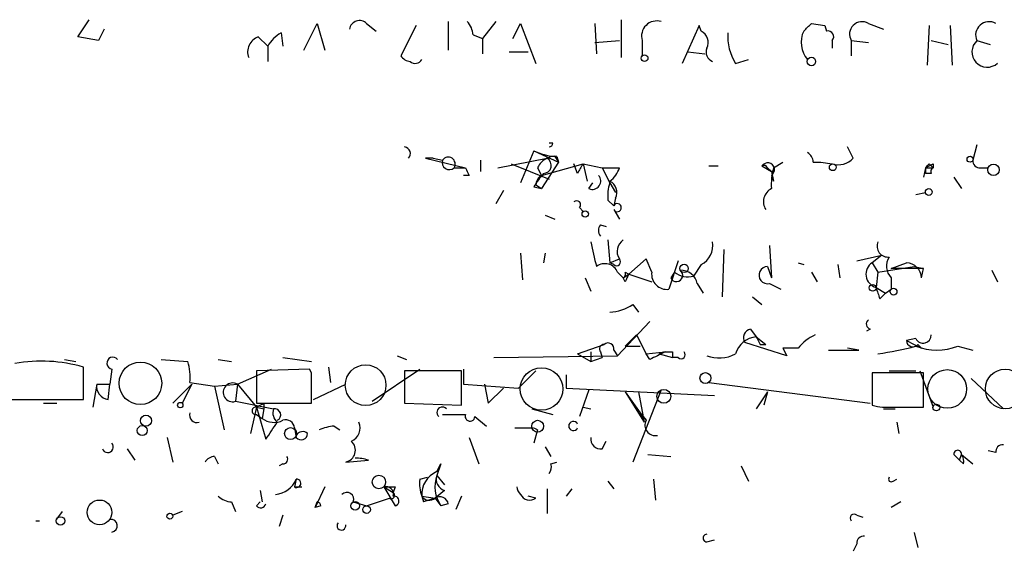
# Model space of a CAD drawing. Extents: x 8 to 6558, y -115735 to 2481.
# Drawn here: x 617 to 661, y 1559 to 1582 of the extents above; entities that cross this region are included whole.
import ezdxf

# ---------------------------------------------------------------- set-up
doc = ezdxf.new("R2010")
doc.units = 0
doc.header["$MEASUREMENT"] = 0
doc.layers.add('MAIN', color=5, linetype='CONTINUOUS')

msp = doc.modelspace()

# ---------------------------------------------------------------- linework, layer by layer
at = {"layer": 'MAIN'}
for p, q in [((619.252, 1581.5454), (619.76, 1582.3074)), ((629.3273, 1580.9527), (629.92, 1582.1381)), ((629.92, 1582.1381), (630.2587, 1580.9527)), ((632.1213, 1582.1381), (632.5447, 1581.7994)), ((634.3227, 1582.0534), (633.6453, 1580.6987)), ((635.762, 1582.2227), (635.762, 1580.9527)), ((637.8787, 1582.2227), (637.286, 1581.4607)), ((638.6407, 1581.4607), (638.9793, 1582.1381)), ((638.9793, 1582.1381), (639.6567, 1580.3601)), ((642.2813, 1582.1381), (642.366, 1580.7834)), ((643.4667, 1582.3074), (643.4667, 1580.6141)), ((646.938, 1582.0534), (646.176, 1580.3601)), ((647.0227, 1581.7994), (646.938, 1582.0534)), ((651.9333, 1582.1381), (652.526, 1582.0534)), ((652.526, 1582.0534), (652.6107, 1581.7994)), ((654.4733, 1582.1381), (655.1507, 1581.8841)), ((657.1827, 1582.0534), (657.098, 1580.2754)), ((658.114, 1582.0534), (658.1987, 1580.2754)), ((620.1833, 1581.3761), (619.252, 1581.5454)), ((620.4373, 1581.8841), (620.1833, 1581.3761)), ((627.2953, 1581.5454), (627.7187, 1581.1221)), ((628.3113, 1581.7147), (628.396, 1581.1221)), ((636.8627, 1581.6301), (637.286, 1581.4607)), ((627.7187, 1581.1221), (627.7187, 1580.4447)), ((637.286, 1581.4607), (637.286, 1580.7834)), ((642.2813, 1581.2914), (643.382, 1581.3761)), ((644.398, 1581.3761), (644.398, 1580.6987)), ((652.8647, 1581.3761), (652.8647, 1581.0374)), ((653.7113, 1581.3761), (653.7113, 1580.6987)), ((653.7113, 1581.3761), (654.4733, 1581.2914)), ((657.2673, 1581.3761), (658.0293, 1581.2067)), ((659.2993, 1581.3761), (659.892, 1581.2067)), ((638.4713, 1580.8681), (639.318, 1580.8681)), ((646.43, 1580.8681), (647.192, 1580.7834)), ((648.5467, 1580.3601), (649.1393, 1580.5294)), ((640.4187, 1576.8041), (640.2493, 1576.8041)), ((659.2993, 1576.7194), (659.13, 1576.0421)), ((639.572, 1576.4654), (638.9793, 1575.0261)), ((639.572, 1576.4654), (640.6727, 1575.9574)), ((653.796, 1576.1267), (653.542, 1576.6347)), ((635.0847, 1576.1267), (634.746, 1576.1267)), ((634.746, 1576.1267), (636.524, 1575.7034)), ((635.0847, 1576.1267), (635.508, 1576.0421)), ((637.2013, 1576.0421), (637.2013, 1575.5341)), ((637.9633, 1575.7034), (640.1647, 1576.1267)), ((638.556, 1575.8727), (640.2493, 1575.1954)), ((640.6727, 1575.9574), (639.9107, 1574.7721)), ((639.9107, 1575.3647), (641.7733, 1575.8727)), ((640.5033, 1576.2114), (640.6727, 1575.9574)), ((640.588, 1576.2114), (640.6727, 1575.9574)), ((641.5193, 1575.4494), (641.35, 1575.8727)), ((641.7733, 1575.8727), (641.9427, 1575.1107)), ((641.7733, 1575.8727), (642.62, 1575.7034)), ((650.24, 1575.7034), (650.6633, 1575.9574)), ((652.018, 1575.9574), (652.3567, 1575.9574)), ((652.3567, 1575.9574), (652.8647, 1575.8727)), ((652.3567, 1575.9574), (652.8647, 1575.8727)), ((657.1827, 1575.8727), (657.352, 1575.7034)), ((657.352, 1575.8727), (657.352, 1575.7034)), ((636.016, 1575.7034), (636.524, 1575.7034)), ((636.6933, 1575.3647), (636.4393, 1575.3647)), ((639.7413, 1575.7034), (639.9107, 1575.3647)), ((642.62, 1575.7034), (642.9587, 1575.0261)), ((642.62, 1575.7034), (643.382, 1575.7034)), ((647.3613, 1575.7881), (647.7847, 1575.7881)), ((649.732, 1575.7881), (650.1553, 1575.5341)), ((649.986, 1575.7034), (650.1553, 1575.5341)), ((650.1553, 1575.5341), (650.24, 1575.1107)), ((650.1553, 1575.3647), (650.24, 1575.1107)), ((657.0133, 1575.7034), (656.9287, 1575.2801)), ((657.0133, 1575.7034), (657.0133, 1575.4494)), ((657.0133, 1575.7034), (657.0133, 1575.4494)), ((657.0133, 1575.7034), (657.352, 1575.7034)), ((657.2673, 1575.4494), (657.0133, 1575.4494)), ((659.4687, 1575.7034), (659.8073, 1575.7034)), ((639.6567, 1574.9414), (639.9107, 1574.7721)), ((642.0273, 1574.7721), (642.1967, 1575.0261)), ((642.9587, 1575.0261), (643.2127, 1574.6027)), ((658.2833, 1575.2801), (658.622, 1574.7721)), ((638.2173, 1574.6874), (637.8787, 1574.0947)), ((639.572, 1574.8567), (639.9107, 1574.7721)), ((656.59, 1574.5181), (657.0133, 1574.6027)), ((642.874, 1574.2641), (643.128, 1574.0101)), ((643.2127, 1574.3487), (643.128, 1574.0101)), ((641.604, 1573.9254), (641.7733, 1573.7561)), ((643.128, 1573.8407), (643.382, 1573.4174)), ((640.08, 1573.5867), (640.5033, 1573.4174)), ((642.5353, 1573.1634), (642.7893, 1573.0787)), ((642.874, 1572.4861), (642.9587, 1571.4701)), ((638.9793, 1571.8934), (639.064, 1570.7081)), ((640.08, 1571.8934), (639.9953, 1571.4701)), ((648.0387, 1572.0627), (647.954, 1569.9461)), ((650.0707, 1572.2321), (650.1553, 1570.7927)), ((642.9587, 1571.4701), (643.382, 1571.6394)), ((643.128, 1571.3854), (642.9587, 1571.4701)), ((644.5673, 1571.6394), (643.8053, 1570.9621)), ((644.8213, 1571.0467), (644.5673, 1571.6394)), ((646.0067, 1571.5547), (645.5833, 1570.2847)), ((651.3407, 1571.4701), (651.5947, 1571.3854)), ((653.9653, 1571.5547), (655.066, 1571.8087)), ((655.066, 1571.8087), (654.6427, 1571.4701)), ((655.066, 1571.8087), (654.6427, 1571.4701)), ((654.6427, 1571.4701), (654.8967, 1571.0467)), ((655.4893, 1571.2161), (656.1667, 1571.4701)), ((643.2973, 1571.0467), (643.5513, 1570.7927)), ((643.636, 1571.0467), (643.8053, 1570.9621)), ((645.8373, 1571.0467), (645.668, 1570.7927)), ((647.0227, 1571.3854), (646.684, 1570.8774)), ((649.986, 1571.3007), (650.1553, 1570.7927)), ((651.9333, 1571.0467), (652.1873, 1570.6234)), ((653.1187, 1571.3854), (653.2033, 1570.7927)), ((654.8967, 1571.0467), (654.812, 1570.3694)), ((654.8967, 1571.0467), (656.5053, 1571.3007)), ((656.9287, 1571.2161), (655.4893, 1571.2161)), ((656.5053, 1571.3007), (656.9287, 1571.2161)), ((656.844, 1570.7927), (656.9287, 1571.2161)), ((659.9767, 1571.1314), (660.2307, 1570.6234)), ((641.858, 1570.7927), (642.112, 1570.2001)), ((643.5513, 1570.7927), (643.8053, 1570.9621)), ((643.636, 1570.6234), (643.5513, 1570.7927)), ((643.8053, 1570.9621), (644.8213, 1570.6234)), ((646.8533, 1570.5387), (647.1073, 1570.1154)), ((650.0707, 1570.5387), (650.5787, 1570.2847)), ((655.4893, 1570.7927), (655.4893, 1570.2847)), ((654.812, 1570.3694), (655.2353, 1570.1154)), ((654.9813, 1569.8614), (655.2353, 1570.1154)), ((655.2353, 1570.1154), (655.4893, 1570.2847)), ((649.3087, 1569.9461), (649.732, 1569.6074)), ((643.9747, 1569.6074), (644.2287, 1569.2687)), ((644.7367, 1568.8454), (643.2973, 1567.3214)), ((649.224, 1568.5067), (649.478, 1568.1681)), ((654.558, 1568.5067), (654.3887, 1568.4221)), ((644.144, 1568.2527), (643.636, 1567.7447)), ((644.144, 1568.2527), (644.5673, 1567.4061)), ((644.144, 1568.2527), (644.5673, 1567.4061)), ((650.8327, 1567.3214), (648.97, 1567.9141)), ((649.478, 1568.1681), (649.9013, 1567.8294)), ((656.59, 1568.0834), (656.1667, 1567.9987)), ((656.1667, 1567.9987), (656.5053, 1567.8294)), ((641.5193, 1567.4061), (642.7047, 1567.8294)), ((642.112, 1567.4907), (642.112, 1567.0674)), ((642.5353, 1567.4907), (642.62, 1567.2367)), ((643.128, 1567.5754), (643.2973, 1567.3214)), ((643.636, 1567.7447), (644.3133, 1567.7447)), ((644.5673, 1567.4061), (645.414, 1567.4907)), ((645.7527, 1567.4907), (645.7527, 1567.2367)), ((649.6473, 1567.8294), (649.9013, 1567.8294)), ((651.3407, 1567.6601), (650.6633, 1567.6601)), ((650.6633, 1567.6601), (650.8327, 1567.3214)), ((654.05, 1567.5754), (653.542, 1567.6601)), ((656.5053, 1567.8294), (656.844, 1567.6601)), ((656.6747, 1567.8294), (656.844, 1567.6601)), ((658.4527, 1567.7447), (659.13, 1567.5754)), ((618.6593, 1567.1521), (619.1673, 1567.0674)), ((622.9773, 1567.1521), (624.1627, 1567.0674)), ((625.5173, 1567.1521), (626.11, 1567.0674)), ((628.396, 1567.2367), (629.666, 1567.0674)), ((633.476, 1567.3214), (633.8993, 1567.1521)), ((637.794, 1567.2367), (643.2973, 1567.3214)), ((641.5193, 1567.4061), (642.112, 1567.0674)), ((642.112, 1567.0674), (642.62, 1567.2367)), ((644.7367, 1567.1521), (644.5673, 1567.4061)), ((645.16, 1567.4061), (645.7527, 1567.2367)), ((646.0067, 1567.2367), (645.7527, 1567.2367)), ((619.506, 1565.3741), (619.506, 1566.8134)), ((620.776, 1566.7287), (620.6913, 1566.0514)), ((626.364, 1566.0514), (627.888, 1566.7287)), ((629.5813, 1566.7287), (627.2107, 1566.6441)), ((627.2107, 1566.6441), (627.2107, 1565.2047)), ((629.666, 1566.5594), (629.5813, 1566.7287)), ((630.428, 1566.8134), (630.5127, 1566.1361)), ((632.3753, 1565.2894), (634.492, 1566.7287)), ((636.3547, 1566.6441), (633.8147, 1566.6441)), ((633.8147, 1566.6441), (633.8147, 1565.2047)), ((636.3547, 1565.1201), (636.3547, 1566.6441)), ((636.4393, 1566.7287), (636.4393, 1566.0514)), ((638.8947, 1565.8821), (639.6567, 1566.6441)), ((655.4047, 1566.6441), (656.59, 1566.6441)), ((656.7593, 1566.6441), (657.352, 1565.0354)), ((641.0113, 1566.4747), (641.0113, 1565.8821)), ((656.9287, 1566.5594), (654.6427, 1566.5594)), ((654.6427, 1566.5594), (654.6427, 1565.1201)), ((656.9287, 1565.0354), (656.9287, 1566.5594)), ((659.0453, 1566.3054), (660.4847, 1564.9507)), ((620.0987, 1566.0514), (619.9293, 1565.0354)), ((620.0987, 1566.0514), (620.6913, 1566.0514)), ((620.6067, 1565.3741), (620.6913, 1566.0514)), ((624.332, 1566.0514), (623.4853, 1565.2047)), ((624.332, 1566.0514), (623.9087, 1565.2047)), ((624.2473, 1566.1361), (625.348, 1565.9667)), ((625.348, 1565.9667), (626.364, 1566.0514)), ((625.348, 1565.9667), (625.7713, 1564.0194)), ((626.364, 1566.0514), (626.2793, 1565.2894)), ((626.364, 1566.0514), (626.2793, 1565.2894)), ((626.364, 1566.0514), (627.2107, 1565.0354)), ((629.7507, 1565.3741), (631.19, 1566.0514)), ((636.4393, 1566.0514), (638.8947, 1565.8821)), ((637.3707, 1566.0514), (637.54, 1565.2047)), ((637.3707, 1566.0514), (637.54, 1565.2047)), ((638.2173, 1565.8821), (637.54, 1565.2047)), ((641.0113, 1565.8821), (647.6153, 1565.5434)), ((642.0273, 1565.7974), (641.604, 1564.6121)), ((643.636, 1565.7127), (644.3133, 1564.7814)), ((643.636, 1565.7127), (644.4827, 1564.3581)), ((645.2447, 1565.7974), (643.9747, 1562.5801)), ((644.2287, 1565.7127), (644.4827, 1564.3581)), ((647.3613, 1566.1361), (654.558, 1565.2047)), ((649.986, 1565.7127), (649.478, 1564.9507)), ((649.986, 1565.7127), (649.8167, 1565.1201)), ((611.886, 1565.3741), (619.506, 1565.3741)), ((626.2793, 1565.2894), (627.9727, 1564.9507)), ((617.728, 1565.2047), (618.3207, 1565.2047)), ((627.2107, 1565.0354), (626.9567, 1563.8501)), ((627.2107, 1565.2047), (629.666, 1565.2047)), ((627.2107, 1565.0354), (627.5493, 1564.9507)), ((627.2107, 1565.0354), (627.634, 1563.5961)), ((627.5493, 1564.9507), (627.4647, 1564.5274)), ((627.5493, 1565.2047), (627.5493, 1564.9507)), ((628.4807, 1565.2047), (629.5813, 1565.2047)), ((633.8147, 1565.2047), (636.3547, 1565.1201)), ((639.4873, 1564.9507), (640.4187, 1564.6967)), ((641.7733, 1565.0354), (642.112, 1564.9507)), ((655.1507, 1564.9507), (655.6587, 1564.9507)), ((655.574, 1565.0354), (656.9287, 1565.0354)), ((627.2107, 1564.6967), (627.4647, 1564.5274)), ((635.508, 1564.6967), (636.524, 1564.6967)), ((636.9473, 1564.6121), (637.4553, 1564.1887)), ((644.3133, 1564.7814), (644.5673, 1564.4427)), ((644.3133, 1564.7814), (644.4827, 1564.3581)), ((628.904, 1564.1041), (628.9887, 1563.6807)), ((630.682, 1564.1887), (630.936, 1564.0194)), ((638.7253, 1564.1041), (639.4873, 1564.1041)), ((639.7413, 1564.0194), (639.572, 1563.4267)), ((655.7433, 1564.3581), (655.828, 1563.8501)), ((623.2313, 1563.6807), (623.4853, 1562.5801)), ((636.6933, 1563.6807), (637.1167, 1562.4954)), ((621.4533, 1563.1727), (621.792, 1562.6647)), ((640.08, 1563.2574), (640.334, 1562.8341)), ((642.62, 1563.1727), (642.7893, 1563.5114)), ((660.146, 1563.0034), (659.8073, 1563.0881)), ((625.348, 1562.8341), (625.5173, 1562.4954)), ((631.19, 1562.5801), (632.206, 1562.6647)), ((644.652, 1562.9187), (645.668, 1562.8341)), ((658.2833, 1562.9187), (658.5373, 1562.6647)), ((658.5373, 1562.6647), (658.622, 1562.9187)), ((658.7067, 1562.4954), (658.5373, 1562.6647)), ((658.622, 1562.9187), (659.13, 1562.4954)), ((628.396, 1562.4954), (628.2267, 1562.4107)), ((635.254, 1562.1567), (635.4233, 1562.4954)), ((635.4233, 1562.4954), (635.254, 1561.9874)), ((640.334, 1562.4954), (640.588, 1562.5801)), ((648.8007, 1562.4107), (649.1393, 1561.7334)), ((628.9887, 1561.8181), (628.904, 1561.4794)), ((634.492, 1561.8181), (634.8307, 1561.9027)), ((635.254, 1561.9874), (635.5927, 1561.5641)), ((644.906, 1561.8181), (644.9907, 1560.8867)), ((655.574, 1561.7334), (655.7433, 1561.8181)), ((628.904, 1561.4794), (629.2427, 1561.4794)), ((630.2587, 1561.4794), (629.8353, 1560.5481)), ((632.8833, 1561.4794), (633.3067, 1561.2254)), ((632.8833, 1561.4794), (633.3913, 1560.6327)), ((633.3913, 1561.4794), (633.3067, 1561.2254)), ((640.1647, 1561.3947), (640.1647, 1560.2941)), ((641.2653, 1561.3947), (641.0113, 1561.0561)), ((642.874, 1561.7334), (643.128, 1561.3947)), ((627.38, 1561.3101), (627.4647, 1560.8021)), ((632.1213, 1560.6327), (633.1373, 1560.9714)), ((634.5767, 1561.0561), (634.6613, 1560.8021)), ((634.5767, 1561.0561), (634.6613, 1560.8021)), ((634.5767, 1561.0561), (635.1693, 1560.9714)), ((635.1693, 1560.9714), (634.6613, 1560.8021)), ((635.5927, 1561.3101), (635.1693, 1560.9714)), ((635.1693, 1560.9714), (635.4233, 1560.6327)), ((636.3547, 1561.0561), (636.1007, 1560.4634)), ((639.6567, 1560.9714), (639.318, 1561.0561)), ((626.11, 1560.8021), (626.2793, 1560.3787)), ((627.2107, 1560.6327), (627.38, 1560.8021)), ((629.8353, 1560.5481), (629.92, 1560.8021)), ((630.0893, 1560.6327), (629.8353, 1560.5481)), ((631.5287, 1560.8021), (632.1213, 1560.6327)), ((635.762, 1560.7174), (635.4233, 1560.6327)), ((655.9127, 1560.8021), (655.4893, 1560.5481)), ((618.3207, 1560.0401), (618.5747, 1560.3787)), ((623.9087, 1560.3787), (623.4853, 1560.2094)), ((628.396, 1560.2094), (628.2267, 1559.7014)), ((653.9653, 1560.2094), (654.2193, 1560.1247)), ((617.3893, 1559.9554), (617.5587, 1559.9554)), ((656.5053, 1559.4474), (656.6747, 1558.7701)), ((647.2767, 1559.0241), (647.6153, 1559.1087)), ((653.9653, 1558.9394), (653.796, 1558.6007))]:
    msp.add_line(p, q, dxfattribs=at)
for centre, radius in [((644.5038, 1580.5929), 0.1496), ((651.9333, 1580.4448), 0.1893), ((652.8858, 1575.7246), 0.1496), ((659.0029, 1576.0844), 0.1338), ((660.0459, 1575.6111), 0.2558), ((657.1615, 1574.624), 0.1496), ((641.858, 1573.6432), 0.1411), ((646.2606, 1571.2161), 0.1893), ((654.6638, 1570.3483), 0.1496), ((655.5951, 1570.1789), 0.1496), ((647.2131, 1566.3266), 0.2413), ((645.361, 1565.5117), 0.3085), ((623.824, 1565.1201), 0.1197), ((657.5001, 1565.0143), 0.1496), ((622.2939, 1564.4246), 0.2486), ((639.7413, 1564.1782), 0.2645), ((622.1259, 1563.9865), 0.2211), ((628.7346, 1563.8501), 0.2677), ((632.6716, 1561.6911), 0.2993), ((620.2256, 1560.3365), 0.5519), ((631.6133, 1560.6328), 0.1893), ((632.1213, 1560.4634), 0.1693), ((618.49, 1559.9555), 0.1893), ((623.3583, 1560.1671), 0.1338)]:
    msp.add_circle(centre, radius, dxfattribs=at)
at = {"layer": 'MAIN', "color": 5}
for centre, radius in [((622.0459, 1566.0938), 0.949), ((632.0789, 1566.0091), 0.9062), ((639.9106, 1565.8398), 0.949), ((657.9869, 1565.8398), 0.8616), ((660.5693, 1565.8398), 0.8828)]:
    msp.add_circle(centre, radius, dxfattribs=at)
at = {"layer": 'MAIN'}
for centre, radius, start, end in [((631.8062, 1581.8135), 0.4524, 45.85082, 171.02276), ((635.9057, 1581.5707), 0.9588, 3.55173, 42.8445), ((645.0471, 1581.5737), 0.6784, 73.06616, 196.93138), ((567.0765, 1666.6312), 119.7487, 314.893901, 315.12305), ((654.1891, 1581.6603), 0.5559, 59.25541, 210.74459), ((659.8497, 1581.6159), 0.6004, 60.42911, 203.54195), ((627.5333, 1580.8754), 0.7111, 109.55625, 201.5605), ((629.0316, 1580.4018), 1.4975, 118.75062, 151.24938), ((646.7686, 1581.2914), 0.5681, 333.43946, 63.42593), ((650.6128, 1581.5963), 2.4077, 177.18133, 210.89315), ((652.6319, 1581.2914), 1.1549, 153.9053, 221.28253), ((652.6671, 1581.5454), 0.2602, 319.41065, 102.51925), ((659.7651, 1580.8681), 0.6802, 132.52131, 312.5032), ((634.1113, 1580.9955), 0.5525, 212.49346, 265.57743), ((647.7, 1580.868), 0.4559, 158.18926, 248.20092), ((634.2898, 1580.6846), 0.3262, 227.33528, 331.5886), ((640.235, 1576.8184), 0.1843, 274.45117, 355.54883), ((633.7723, 1576.3384), 0.2993, 315, 81.85636), ((640.6185, 1578.4683), 2.2598, 242.41328, 267.07796), ((651.4678, 1575.9151), 0.5518, 4.39632, 57.53677), ((635.8053, 1575.9377), 0.3151, 160.65074, 311.96424), ((635.762, 1575.8727), 0.3053, 326.31514, 146.29952), ((640.4611, 1575.4068), 0.7785, 112.37813, 157.60545), ((639.9888, 1575.8109), 0.3615, 271.0301, 60.88228), ((640.5034, 1575.5341), 0.6826, 82.88019, 119.75009), ((643.3444, 1574.6421), 1.9957, 141.92937, 156.13866), ((649.986, 1575.6187), 0.3053, 303.68486, 146.29952), ((649.8166, 1575.6185), 0.1895, 26.61914, 116.51097), ((653.1185, 1576.7763), 0.9386, 254.3112, 316.20437), ((614.8726, 1660.433), 94.6306, 296.44369, 296.672955), ((614.7855, 1618.1255), 59.8567, 314.868487, 315.097738), ((659.4264, 1575.9998), 0.2994, 171.87802, 278.12198), ((721.2936, 1617.864), 94.6752, 206.443694, 206.672849), ((645.115, 1571.3454), 6.5616, 141.28401, 147.64715), ((640.2069, 1574.8991), 0.5518, 122.46323, 175.60368), ((642.1797, 1575.1108), 0.3714, 245.77436, 43.1341), ((642.2808, 1576.0424), 1.1522, 306.03944, 342.88923), ((652.9911, 1574.9837), 2.8437, 165.33971, 184.26735), ((657.4369, 1575.534), 0.1895, 116.61914, 206.51097), ((644.4389, 1574.4759), 1.5791, 159.60957, 187.70781), ((642.7046, 1574.6027), 0.568, 333.43946, 63.42593), ((650.4459, 1574.1925), 0.6483, 116.62828, 212.8616), ((641.477, 1574.0524), 0.1796, 315, 135), ((643.2868, 1573.9254), 0.18, 208.07436, 151.92564), ((642.8743, 1572.9094), 0.4236, 143.15715, 216.84285), ((653.7877, 1574.5161), 11.8657, 190.26611, 195.7228), ((643.89, 1571.9781), 0.6106, 123.69267, 213.69267), ((646.5993, 1572.2321), 0.9467, 296.56776, 10.30214), ((655.346, 1572.2092), 0.4887, 156.8399, 276.89959), ((642.7365, 1570.8247), 0.6032, 21.59678, 127.89581), ((643.255, 1571.5124), 0.1796, 225, 45), ((654.9733, 1570.9576), 0.6099, 122.82498, 254.66496), ((656.0204, 1571.3105), 0.7417, 146.10854, 224.27353), ((656.1244, 1570.7505), 0.7208, 3.35619, 86.63587), ((643.4667, 1570.962), 0.1893, 296.55151, 26.57859), ((645.4987, 1570.9621), 0.6827, 172.88123, 277.11877), ((645.922, 1570.9092), 0.2793, 204.6391, 52.69527), ((646.4299, 1571.8087), 0.9653, 232.12814, 285.26137), ((646.1267, 1570.3907), 0.7415, 11.51299, 92.73623), ((649.986, 1570.915), 0.3857, 90, 282.68509), ((728.3856, 1528.4728), 94.6529, 153.327125, 153.556335), ((781.889, 1612.4379), 133.8593, 198.316987, 198.546184), ((642.9159, 1571.0902), 1.822, 271.34604, 305.5289), ((654.6215, 1568.7396), 0.2414, 127.88123, 254.74904), ((649.2945, 1568.1258), 0.3874, 100.48609, 213.11996), ((649.5966, 1567.073), 1.1015, 96.18108, 162.39742), ((734.2076, 1610.3087), 94.6305, 206.443636, 206.6729), ((652.9067, 1566.4327), 1.9897, 113.83384, 141.91135), ((656.4509, 1568.0048), 0.2843, 181.22959, 321.91294), ((656.9117, 1568.2357), 0.356, 205.33393, 2.73703), ((642.7046, 1567.6177), 0.2117, 89.97294, 216.87531), ((642.8741, 1567.6319), 0.2602, 347.45447, 130.6204), ((729.7153, 1398.0165), 189.2834, 116.447062, 116.676272), ((645.6701, 1566.2983), 1.2196, 102.12166, 114.72428), ((645.5834, 1652.1906), 84.7001, 269.885409, 270.114524), ((646.1337, 1567.3637), 0.1796, 225, 45), ((653.3727, 1906.2251), 338.6504, 269.885392, 270.114592), ((651.3734, 1589.4289), 22.3029, 279.08939, 283.52669), ((657.5214, 1570.2218), 2.6464, 249.39353, 290.60444), ((617.616, 1560.3091), 6.7733, 73.79735, 99.84392), ((620.8184, 1566.9912), 0.2658, 37.24925, 260.82461), ((621.8761, 1566.3902), 2.3848, 353.88347, 16.49719), ((647.8199, 1568.7398), 1.5189, 249.04482, 298.58818), ((291.016, 1565.8821), 338.6507, 359.885392, 0.114591), ((620.6912, 1565.9667), 0.5985, 171.86448, 261.88479), ((626.1521, 1565.6892), 0.4196, 59.67083, 287.64894), ((627.1895, 1564.8661), 0.1706, 82.86249, 277.13334), ((585.06, 1649.76), 94.6305, 296.45046, 296.67967), ((628.5016, 1564.7813), 0.5553, 162.24039, 229.6449), ((628.0256, 1564.6861), 0.2698, 295.5583, 101.30577), ((635.4939, 1564.7955), 0.2403, 40.23916, 229.76084), ((655.3199, 1567.4036), 2.3818, 253.48163, 276.12422), ((624.5679, 1564.6787), 0.3366, 162.23782, 287.77838), ((628.0001, 1565.2523), 0.9012, 233.55099, 296.05895), ((628.5231, 1564.083), 0.3815, 3.17067, 109.46086), ((636.7296, 1564.6241), 0.218, 160.55122, 356.84495), ((641.3312, 1564.1888), 0.2062, 24.21635, 335.75832), ((644.9906, 1564.2311), 0.4732, 153.44036, 280.30809), ((437.388, 1690.9771), 228.953, 326.195341, 326.424524), ((631.0187, 1561.4023), 2.8067, 96.89004, 111.17895), ((631.19, 1564.1041), 0.6448, 293.19742, 23.19742), ((639.3588, 1563.2956), 0.8187, 62.1453, 80.96916), ((629.2745, 1563.6171), 0.322, 46.35914, 152.57546), ((629.2124, 1563.8562), 0.2843, 218.11535, 358.77084), ((642.5495, 1563.6102), 0.4431, 170.84589, 279.15411), ((620.5897, 1563.2574), 0.2517, 199.66607, 42.26297), ((631.0842, 1563.1092), 0.5396, 281.30785, 48.18483), ((658.4527, 1562.9399), 0.1706, 352.86249, 187.13334), ((660.4424, 1563.0457), 0.2994, 81.87802, 188.12198), ((625.3907, 1562.2832), 0.5525, 94.43211, 147.49779), ((628.396, 1562.7071), 0.2116, 270, 36.87531), ((631.677, 1561.0791), 1.6715, 71.54988, 92.18402), ((658.241, 1562.6223), 0.4827, 344.75737, 37.88123), ((639.8683, 1562.3685), 0.4827, 322.11877, 15.24263), ((627.9758, 1562.2318), 1.0941, 274.27179, 337.78336), ((629.0105, 1561.6327), 0.1867, 235.21166, 96.70625), ((636.0569, 1561.6063), 1.5791, 172.29219, 200.39043), ((635.6858, 1561.1322), 1.1117, 112.85415, 183.92515), ((636.6939, 1561.4794), 1.5269, 160.56704, 213.67862), ((635.7408, 1561.8075), 0.519, 159.71789, 253.41919), ((655.4894, 1561.818), 0.1198, 135, 315), ((632.9821, 1561.1548), 0.3393, 343.08724, 106.92892), ((633.1373, 1688.4793), 127.0002, 269.885409, 270.114592), ((639.319, 1561.5222), 0.5108, 184.80649, 228.31709), ((626.169, 1561.7582), 0.9579, 227.13205, 266.46881), ((631.2371, 1560.915), 0.3127, 338.83488, 133.79491), ((633.222, 1561.0984), 0.1526, 236.33076, 56.33076), ((633.349, 1560.8444), 0.2159, 281.29952, 101.29952), ((634.9115, 1561.2829), 0.4044, 214.11447, 309.61144), ((635.381, 1560.6468), 0.3875, 10.49794, 123.11188), ((639.3868, 1561.3314), 0.4499, 205.07844, 306.85971), ((627.4012, 1560.7808), 0.2413, 217.86249, 344.76571), ((629.8849, 1560.5978), 0.2073, 9.68945, 80.25141), ((620.7336, 1559.7438), 0.2861, 278.13577, 98.11877), ((653.8383, 1560.0824), 0.1796, 45, 225), ((630.9995, 1559.7437), 0.1952, 139.40507, 12.54791), ((647.2766, 1559.1934), 0.1693, 89.96616, 270.03384), ((654.2617, 1558.9817), 0.2994, 81.87802, 188.12198)]:
    msp.add_arc(centre, radius, start, end, dxfattribs=at)

doc.saveas('drawing.dxf')
